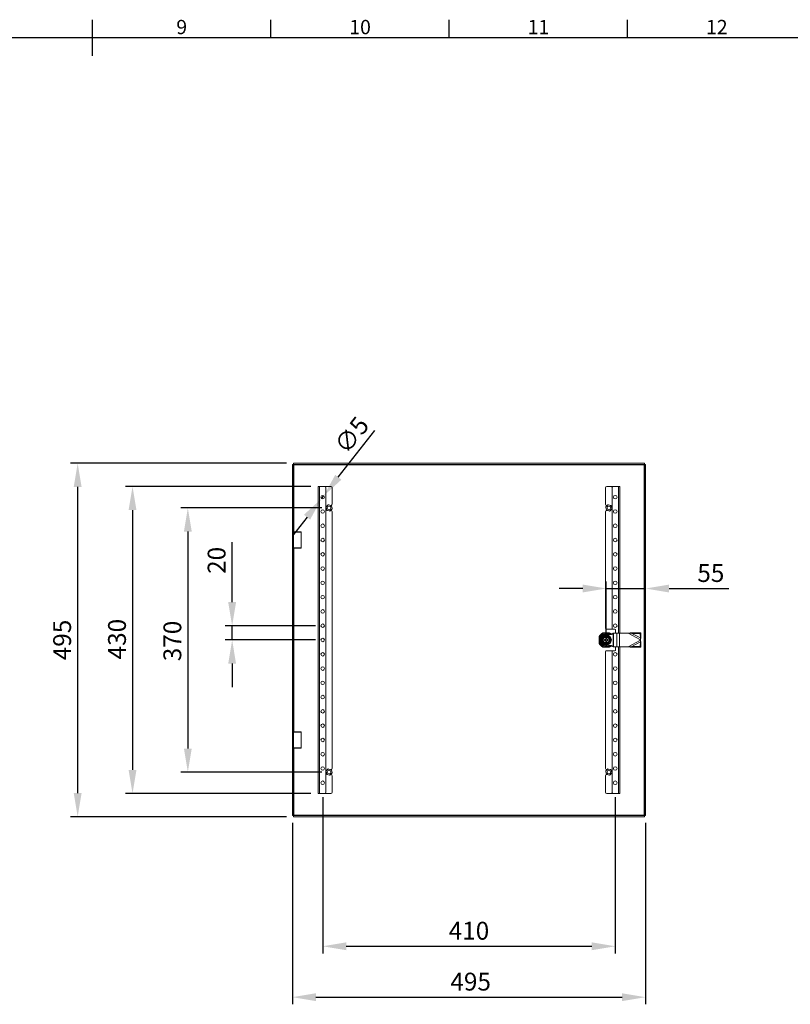
# Model space of a CAD drawing. Units: millimetres. Extents: x 63 to 4372, y 73 to 3090.
# Drawn here: x 2170 to 3250, y 1637 to 3016 of the extents above; entities that cross this region are included whole.
import ezdxf
from ezdxf.enums import TextEntityAlignment as Align

# ---------------------------------------------------------------- set-up
doc = ezdxf.new("R2010")
doc.units = ezdxf.units.MM
doc.header["$LTSCALE"] = 2
doc.header["$PDSIZE"] = -1
doc.layers.add('Dimensions', color=7, linetype='Continuous')
doc.layers.add('Title Block', color=7, linetype='Continuous')
doc.styles.add('ISO Proportional', font='ARIALN.TTF', dxfattribs={"width": 0.8})
doc.styles.get("Standard").update_dxf_attribs({"font": 'romans.shx', "width": 0.8})
doc.dimstyles.new('SLDDIMSTYLE2', dxfattribs={"dimscale": 10, "dimtxt": 2.5, "dimasz": 3.302, "dimexe": 1, "dimexo": 1, "dimgap": 0.926042, "dimtad": 1, "dimdec": 0, "dimrnd": 1e-09, "dimzin": 12, "dimdsep": 46, "dimtxsty": 'Standard', "dimcen": 2, "dimadec": 0, "dimazin": 3, "dimtfac": 1, "dimtdec": 0, "dimtmove": 0, "dimatfit": 0, "dimfxl": 1, "dimfrac": 2, "dimtolj": 1, "dimtzin": 12, "dimarcsym": 0})

# ---------------------------------------------------------------- blocks, each defined once
blk = doc.blocks.new('ISO A1 title block')
at = {"layer": 'Title Block'}
for p, q in [((420, 569), (420, 579)), ((470, 574), (470, 579)), ((520, 574), (520, 579)), ((570, 574), (570, 579)), ((820, 574), (20, 574))]:
    blk.add_line(p, q, dxfattribs=at)
at = {"layer": 'Title Block', "style": 'ISO Proportional'}
for s, p in [('9', (445, 576.5)), ('10', (495, 576.5)), ('11', (545, 576.5)), ('12', (595, 576.5))]:
    blk.add_text(s, height=4, dxfattribs=at).set_placement(p, align=Align.MIDDLE)
at = {"layer": 'Title Block', "style": 'ISO Proportional', "flags": 8}
for tag, p in [('FILENAME', (747, 43)), ('DATE', (772, 43)), ('SCALE', (802, 43)), ('EDITION', (787, 23)), ('SHEET', (802, 23))]:
    blk.add_attdef(tag, text='', height=2.5, dxfattribs=at).set_placement(p, align=Align.MIDDLE_LEFT)
blk.add_attdef('DRAWING_NUMBER', text='', height=3, dxfattribs=at).set_placement((755, 25), align=Align.MIDDLE)
blk = doc.blocks.new('*D9')
at = {"layer": 'Defpoints', "color": 0, "transparency": 16777216}
for p in [(2551.9, 1900.8), (3046.9, 1900.8), (3046.9, 1646.5)]:
    blk.add_point(p, dxfattribs=at)
at = {"layer": 'Dimensions', "color": 0, "lineweight": -2, "transparency": 16777216}
for p, q in [((2551.9, 1890.8), (2551.9, 1636.5)), ((3046.9, 1890.8), (3046.9, 1636.5)), ((2584.9, 1646.5), (3013.9, 1646.5))]:
    blk.add_line(p, q, dxfattribs=at)
at = {"layer": 'Dimensions', "color": 0, "transparency": 16777216}
for points in [[(2584.9, 1652), (2584.9, 1641), (2551.9, 1646.5)], [(3013.9, 1652), (3013.9, 1641), (3046.9, 1646.5)]]:
    blk.add_solid(points, dxfattribs=at)
at = {"layer": 'Dimensions', "color": 0, "transparency": 16777216, "insert": (2801.8, 1680.8), "char_height": 25, "attachment_point": 2}
blk.add_mtext('\\A1;495', dxfattribs=at)
blk = doc.blocks.new('*D10')
at = {"layer": 'Defpoints', "color": 0, "transparency": 16777216}
for p in [(2587.9, 2361.8), (2327.9, 1931.8), (2587.9, 1931.8)]:
    blk.add_point(p, dxfattribs=at)
at = {"layer": 'Dimensions', "color": 0, "lineweight": -2, "transparency": 16777216}
for p, q in [((2577.9, 2361.8), (2317.9, 2361.8)), ((2327.9, 2328.7), (2327.9, 1964.8)), ((2577.9, 1931.8), (2317.9, 1931.8))]:
    blk.add_line(p, q, dxfattribs=at)
at = {"layer": 'Dimensions', "color": 0, "transparency": 16777216}
for points in [[(2322.4, 2328.7), (2333.4, 2328.7), (2327.9, 2361.8)], [(2322.4, 1964.8), (2333.4, 1964.8), (2327.9, 1931.8)]]:
    blk.add_solid(points, dxfattribs=at)
at = {"layer": 'Dimensions', "color": 0, "transparency": 16777216, "insert": (2293.6, 2148), "char_height": 25, "attachment_point": 2, "rotation": 90}
blk.add_mtext('\\A1;430', dxfattribs=at)
blk = doc.blocks.new('*D11')
at = {"layer": 'Defpoints', "color": 0, "transparency": 16777216}
for p in [(2603.4, 2331.8), (2405.4, 1961.8), (2603.4, 1961.8)]:
    blk.add_point(p, dxfattribs=at)
at = {"layer": 'Dimensions', "color": 0, "lineweight": -2, "transparency": 16777216}
for p, q in [((2593.4, 2331.8), (2395.4, 2331.8)), ((2405.4, 2298.7), (2405.4, 1994.8)), ((2593.4, 1961.8), (2395.4, 1961.8))]:
    blk.add_line(p, q, dxfattribs=at)
at = {"layer": 'Dimensions', "color": 0, "transparency": 16777216}
for points in [[(2399.9, 2298.7), (2410.9, 2298.7), (2405.4, 2331.8)], [(2399.9, 1994.8), (2410.9, 1994.8), (2405.4, 1961.8)]]:
    blk.add_solid(points, dxfattribs=at)
at = {"layer": 'Dimensions', "color": 0, "transparency": 16777216, "insert": (2371.2, 2145.4), "char_height": 25, "attachment_point": 2, "rotation": 90}
blk.add_mtext('\\A1;370', dxfattribs=at)
blk = doc.blocks.new('*D26')
at = {"layer": 'Defpoints', "color": 0, "transparency": 16777216}
for p in [(2594.4, 1936.8), (3004.4, 1936.8), (3004.4, 1717.8)]:
    blk.add_point(p, dxfattribs=at)
at = {"layer": 'Dimensions', "color": 0, "lineweight": -2, "transparency": 16777216}
for p, q in [((2594.4, 1926.8), (2594.4, 1707.8)), ((3004.4, 1926.8), (3004.4, 1707.8)), ((2627.4, 1717.8), (2971.4, 1717.8))]:
    blk.add_line(p, q, dxfattribs=at)
at = {"layer": 'Dimensions', "color": 0, "transparency": 16777216}
for points in [[(2627.4, 1723.3), (2627.4, 1712.3), (2594.4, 1717.8)], [(2971.4, 1723.3), (2971.4, 1712.3), (3004.4, 1717.8)]]:
    blk.add_solid(points, dxfattribs=at)
at = {"layer": 'Dimensions', "color": 0, "transparency": 16777216, "insert": (2799.4, 1739.6), "char_height": 25, "attachment_point": 5}
blk.add_mtext('\\A1;410', dxfattribs=at)
blk = doc.blocks.new('*D27')
at = {"layer": 'Defpoints', "color": 0, "transparency": 16777216}
for p in [(2251, 2394.3), (2553.5, 2394.3), (2553.5, 1899.3)]:
    blk.add_point(p, dxfattribs=at)
at = {"layer": 'Dimensions', "color": 0, "lineweight": -2, "transparency": 16777216}
for p, q in [((2543.5, 2394.3), (2241, 2394.3)), ((2251, 1932.3), (2251, 2361.2)), ((2543.5, 1899.3), (2241, 1899.3))]:
    blk.add_line(p, q, dxfattribs=at)
at = {"layer": 'Dimensions', "color": 0, "transparency": 16777216}
for points in [[(2245.5, 2361.2), (2256.5, 2361.2), (2251, 2394.3)], [(2245.5, 1932.3), (2256.5, 1932.3), (2251, 1899.3)]]:
    blk.add_solid(points, dxfattribs=at)
at = {"layer": 'Dimensions', "color": 0, "transparency": 16777216, "insert": (2229.2, 2146.8), "char_height": 25, "attachment_point": 5, "rotation": 90}
blk.add_mtext('\\A1;495', dxfattribs=at)
blk = doc.blocks.new('*D6')
at = {"layer": 'Defpoints', "color": 0, "transparency": 16777216}
for p in [(3046.9, 2218.9), (2991.9, 2146.8), (3046.9, 2146.8)]:
    blk.add_point(p, dxfattribs=at)
at = {"layer": 'Dimensions', "color": 0, "lineweight": -2, "transparency": 16777216}
for p, q in [((2991.9, 2156.8), (2991.9, 2228.9)), ((3046.9, 2156.8), (3046.9, 2228.9)), ((2958.9, 2218.9), (2925.9, 2218.9)), ((2991.9, 2218.9), (3046.9, 2218.9)), ((3079.9, 2218.9), (3163.8, 2218.9))]:
    blk.add_line(p, q, dxfattribs=at)
at = {"layer": 'Dimensions', "color": 0, "transparency": 16777216}
for points in [[(2958.9, 2224.4), (2958.9, 2213.4), (2991.9, 2218.9)], [(3079.9, 2224.4), (3079.9, 2213.4), (3046.9, 2218.9)]]:
    blk.add_solid(points, dxfattribs=at)
at = {"layer": 'Dimensions', "color": 0, "transparency": 16777216, "insert": (3138.4, 2240.6), "char_height": 25, "attachment_point": 5}
blk.add_mtext('\\A1;55', dxfattribs=at)
blk = doc.blocks.new('*D7')
at = {"layer": 'Defpoints', "color": 0, "transparency": 16777216}
for p in [(2467.5, 2166.8), (2594.4, 2166.8), (2594.4, 2146.8)]:
    blk.add_point(p, dxfattribs=at)
at = {"layer": 'Dimensions', "color": 0, "lineweight": -2, "transparency": 16777216}
for p, q in [((2467.5, 2199.8), (2467.5, 2283.7)), ((2584.4, 2166.8), (2457.5, 2166.8)), ((2467.5, 2146.8), (2467.5, 2166.8)), ((2584.4, 2146.8), (2457.5, 2146.8)), ((2467.5, 2113.7), (2467.5, 2080.7))]:
    blk.add_line(p, q, dxfattribs=at)
at = {"layer": 'Dimensions', "color": 0, "transparency": 16777216}
for points in [[(2462, 2199.8), (2473, 2199.8), (2467.5, 2166.8)], [(2462, 2113.7), (2473, 2113.7), (2467.5, 2146.8)]]:
    blk.add_solid(points, dxfattribs=at)
at = {"layer": 'Dimensions', "color": 0, "transparency": 16777216, "insert": (2445.7, 2258.3), "char_height": 25, "attachment_point": 5, "rotation": 90}
blk.add_mtext('\\A1;20', dxfattribs=at)
blk = doc.blocks.new('*D8')
at = {"layer": 'Defpoints', "color": 0, "transparency": 16777216}
for p in [(2592.8, 2344.8), (2595.9, 2348.7)]:
    blk.add_point(p, dxfattribs=at)
at = {"layer": 'Dimensions', "color": 0, "lineweight": -2, "transparency": 16777216}
for p, q in [((2616.3, 2374.7), (2667.5, 2440)), ((2592.8, 2344.8), (2595.9, 2348.7)), ((2572.5, 2318.8), (2552.1, 2292.8))]:
    blk.add_line(p, q, dxfattribs=at)
at = {"layer": 'Dimensions', "color": 0, "transparency": 16777216}
for points in [[(2612, 2378.1), (2620.6, 2371.3), (2595.9, 2348.7)], [(2568.1, 2322.2), (2576.8, 2315.4), (2592.8, 2344.8)]]:
    blk.add_solid(points, dxfattribs=at)
at = {"layer": 'Dimensions', "color": 0, "transparency": 16777216, "insert": (2635, 2433.8), "char_height": 25, "attachment_point": 5, "rotation": 51.8762}
blk.add_mtext('\\A1;∅5', dxfattribs=at)

msp = doc.modelspace()

# ---------------------------------------------------------------- linework, layer by layer
at = {"color": 7, "linetype": 'Continuous', "lineweight": 18}
for p, q in [((2553.4, 2392.7), (2551.9, 2392.7)), ((2551.9, 2317.3), (2551.9, 2392.7)), ((2553.4, 2317.3), (2553.4, 2392.7)), ((2553.5, 2392.8), (2553.5, 2394.3)), ((2553.5, 2394.3), (3045.3, 2394.3)), ((2553.5, 2392.8), (3045.3, 2392.8)), ((2554, 2392.2), (3044.8, 2392.2)), ((3044.8, 2392.2), (3044.8, 1901.4)), ((3045.3, 2392.8), (3045.3, 2394.3)), ((3045.4, 2392.7), (3046.9, 2392.7)), ((3045.4, 2392.7), (3045.4, 1900.8)), ((3046.9, 2392.7), (3046.9, 1900.8)), ((2587.9, 2361.8), (2587.9, 1931.8)), ((2590, 2361.8), (2587.9, 2361.8)), ((2590, 2361.8), (2590, 1931.8)), ((2596.9, 2361.8), (2590, 2361.8)), ((2596.9, 2361.8), (2605.9, 2361.8)), ((2598.9, 2359.8), (2598.9, 1933.8)), ((2607.9, 2359.8), (2607.9, 2337.3)), ((2990.9, 2337), (2990.9, 2360)), ((3001.6, 2361.8), (2992.6, 2361.8)), ((2999.9, 2162.8), (2999.9, 2360)), ((3001.6, 2361.8), (3008.8, 2361.8)), ((3008.8, 2361.8), (3010.9, 2361.8)), ((3010.9, 2156.3), (3010.9, 2361.8)), ((2600, 2329.1), (2599.2, 2332.2)), ((2599.4, 2333.4), (2601.7, 2335.7)), ((2601.7, 2335.7), (2602.1, 2336.2)), ((2602.1, 2336.2), (2602.8, 2336)), ((2602.8, 2336), (2605.9, 2335.2)), ((2605.7, 2335.3), (2605.9, 2335.3)), ((2606.6, 2335), (2606.8, 2334.4)), ((2606.8, 2334.4), (2607.6, 2331.3)), ((2992, 2329.1), (2991.2, 2332.2)), ((2991.4, 2333.4), (2993.7, 2335.7)), ((2993.3, 2335.3), (2992.6, 2335.3)), ((2993.7, 2335.7), (2994.1, 2336.2)), ((2994.1, 2336.2), (2994.8, 2336)), ((2994.8, 2336), (2997.9, 2335.2)), ((2998.6, 2335), (2998.8, 2334.4)), ((2998.8, 2334.4), (2999.6, 2331.3)), ((2551.9, 2317.3), (2553.4, 2317.3)), ((2551.9, 2316.8), (2551.9, 2317.3)), ((2553.4, 2317.3), (2553.4, 2316.8)), ((2600.2, 2328.5), (2600, 2329.1)), ((2604, 2327.5), (2600.9, 2328.3)), ((2604.6, 2327.4), (2604, 2327.5)), ((2605.1, 2327.9), (2604.6, 2327.4)), ((2607.3, 2330.2), (2605.1, 2327.9)), ((2605.9, 2328.3), (2605.5, 2328.3)), ((2607.9, 2326.3), (2607.9, 1967.3)), ((2990.9, 2162.8), (2990.9, 2326.5)), ((2992.2, 2328.5), (2992, 2329.1)), ((2992.6, 2328.3), (2993.1, 2328.3)), ((2996, 2327.5), (2992.9, 2328.3)), ((2996.6, 2327.4), (2996, 2327.5)), ((2997.1, 2327.9), (2996.6, 2327.4)), ((2999.3, 2330.2), (2997.1, 2327.9)), ((2553.4, 2316.8), (2551.9, 2316.8)), ((2551.9, 2316.3), (2551.9, 2316.8)), ((2553.4, 2316.3), (2551.9, 2316.3)), ((2551.9, 2257.3), (2551.9, 2316.3)), ((2553.4, 2316.8), (2553.4, 2316.3)), ((2553.4, 2257.3), (2553.4, 2316.3)), ((2553.9, 2298.1), (2553.4, 2297.6)), ((2564.4, 2297.6), (2553.4, 2297.6)), ((2553.9, 2298.1), (2563.9, 2298.1)), ((2564.4, 2297.6), (2563.9, 2298.1)), ((2564.4, 2275.9), (2564.4, 2297.6)), ((2553.4, 2275.9), (2553.9, 2275.4)), ((2553.4, 2275.9), (2564.4, 2275.9)), ((2563.9, 2275.4), (2564.4, 2275.9)), ((2563.9, 2275.4), (2553.9, 2275.4)), ((2551.9, 2257.3), (2553.4, 2257.3)), ((2551.9, 2256.8), (2551.9, 2257.3)), ((2551.9, 2256.8), (2553.4, 2256.8)), ((2551.9, 2256.3), (2551.9, 2256.8)), ((2553.4, 2256.3), (2551.9, 2256.3)), ((2551.9, 2037.3), (2551.9, 2256.3)), ((2553.4, 2257.3), (2553.4, 2256.8)), ((2553.4, 2256.8), (2553.4, 2256.3)), ((2553.4, 2037.3), (2553.4, 2256.3)), ((2981.8, 2151.1), (2981.9, 2151.5)), ((2981.8, 2142.2), (2981.8, 2151.4)), ((2987.2, 2156.7), (2987.5, 2156.9)), ((2987.3, 2156.9), (2996.5, 2156.9)), ((2992.6, 2151.8), (2991.1, 2151.8)), ((2992.4, 2156.7), (2991.4, 2156.7)), ((2991.9, 2161.8), (3000.9, 2161.8)), ((3003.9, 2161.8), (3000.9, 2161.8)), ((3001.5, 2156.3), (3001.5, 2137.3)), ((3001.5, 2156.3), (3002.1, 2156.3)), ((3002.1, 2156.3), (3002.1, 2137.3)), ((3002.1, 2156.3), (3006.7, 2156.3)), ((3004.9, 2156.3), (3004.9, 2160.8)), ((3006.7, 2156.3), (3006.7, 2137.3)), ((3006.7, 2156.3), (3010.2, 2156.3)), ((3010.2, 2156.3), (3010.2, 2137.3)), ((3010.2, 2156.3), (3022.5, 2156.3)), ((3027.9, 2155.8), (3022.5, 2156.3)), ((3022.5, 2156.3), (3039.9, 2147)), ((3027.9, 2155.8), (3028.5, 2156.9)), ((3027.9, 2155.8), (3039.5, 2155.6)), ((3027.9, 2155.8), (3039.7, 2149.6)), ((3028.5, 2156.9), (3040.1, 2156.7)), ((3039.5, 2155.6), (3040.1, 2156.7)), ((3039.5, 2155.6), (3039.7, 2149.6)), ((3040.1, 2156.7), (3040.2, 2150.7)), ((2981.9, 2142.1), (2981.8, 2142.4)), ((2981.9, 2147.3), (2981.9, 2146.3)), ((2989.4, 2147.5), (2991.1, 2147.5)), ((2989.4, 2146), (2989.4, 2147.5)), ((2989.4, 2146), (2991.1, 2146)), ((2991.1, 2150.9), (2991.1, 2147.5)), ((2991.1, 2146), (2991.1, 2142.6)), ((2992.6, 2141.8), (2991.1, 2141.8)), ((2992.6, 2150.9), (2992.6, 2147.5)), ((2992.6, 2147.5), (2994.4, 2147.5)), ((2992.6, 2146), (2994.4, 2146)), ((2992.6, 2146), (2992.6, 2142.6)), ((2994.4, 2146), (2994.4, 2147.5)), ((3039.9, 2146.5), (3022.5, 2137.3)), ((3022.5, 2137.3), (3027.9, 2137.7)), ((3039.7, 2144), (3027.9, 2137.7)), ((3027.9, 2137.7), (3039.5, 2137.9)), ((3028.5, 2136.6), (3027.9, 2137.7)), ((3039.7, 2144), (3039.5, 2137.9)), ((3039.5, 2137.9), (3040.1, 2136.8)), ((3039.7, 2149.6), (3040.2, 2150.7)), ((3039.9, 2147), (3039.7, 2149.6)), ((3039.7, 2144), (3039.9, 2146.5)), ((3040.2, 2142.9), (3039.7, 2144)), ((3039.9, 2147), (3039.9, 2146.5)), ((3040.2, 2142.9), (3040.1, 2136.8)), ((2987.5, 2136.7), (2987.2, 2136.8)), ((2996.5, 2136.7), (2987.3, 2136.7)), ((2990.9, 1967), (2990.9, 2130.8)), ((2991.4, 2136.8), (2992.4, 2136.8)), ((3000.9, 2131.8), (2991.9, 2131.8)), ((2999.9, 1933.5), (2999.9, 2130.8)), ((3000.9, 2131.8), (3003.9, 2131.8)), ((3001.5, 2137.3), (3002.1, 2137.3)), ((3002.1, 2137.3), (3006.7, 2137.3)), ((3004.9, 2132.8), (3004.9, 2137.3)), ((3006.7, 2137.3), (3010.2, 2137.3)), ((3010.2, 2137.3), (3022.5, 2137.3)), ((3010.9, 1931.8), (3010.9, 2137.3)), ((3028.5, 2136.6), (3040.1, 2136.8)), ((2551.9, 2037.3), (2553.4, 2037.3)), ((2551.9, 2036.8), (2551.9, 2037.3)), ((2553.4, 2036.8), (2551.9, 2036.8)), ((2551.9, 2036.3), (2551.9, 2036.8)), ((2553.4, 2036.3), (2551.9, 2036.3)), ((2551.9, 1977.3), (2551.9, 2036.3)), ((2553.4, 2037.3), (2553.4, 2036.8)), ((2553.4, 2036.8), (2553.4, 2036.3)), ((2553.4, 2036.3), (2553.4, 1977.3)), ((2553.9, 2018.1), (2553.4, 2017.6)), ((2561.2, 2017.6), (2553.4, 2017.6)), ((2553.9, 2018.1), (2561, 2018.1)), ((2561, 2018.1), (2563.9, 2018.1)), ((2564.4, 2017.6), (2561.2, 2017.6)), ((2564.4, 2017.6), (2563.9, 2018.1)), ((2564.4, 1995.9), (2564.4, 2017.6)), ((2553.4, 1995.9), (2553.9, 1995.4)), ((2553.4, 1995.9), (2561.2, 1995.9)), ((2561, 1995.4), (2553.9, 1995.4)), ((2563.9, 1995.4), (2561, 1995.4)), ((2561.2, 1995.9), (2564.4, 1995.9)), ((2563.9, 1995.4), (2564.4, 1995.9)), ((2551.9, 1977.3), (2553.4, 1977.3)), ((2551.9, 1976.8), (2551.9, 1977.3)), ((2551.9, 1976.8), (2553.4, 1976.8)), ((2551.9, 1976.3), (2551.9, 1976.8)), ((2553.4, 1976.3), (2551.9, 1976.3)), ((2551.9, 1900.8), (2551.9, 1976.3)), ((2553.4, 1977.3), (2553.4, 1976.8)), ((2553.4, 1976.8), (2553.4, 1976.3)), ((2553.4, 1900.8), (2553.4, 1976.3)), ((2600, 1959.1), (2599.2, 1962.2)), ((2599.4, 1963.4), (2601.7, 1965.7)), ((2600.2, 1958.5), (2600, 1959.1)), ((2604, 1957.5), (2600.9, 1958.3)), ((2601.7, 1965.7), (2602.1, 1966.2)), ((2602.1, 1966.2), (2602.8, 1966)), ((2602.8, 1966), (2605.9, 1965.2)), ((2607.3, 1960.2), (2605.1, 1957.9)), ((2605.9, 1965.3), (2605.7, 1965.3)), ((2606.6, 1965), (2606.8, 1964.4)), ((2606.8, 1964.4), (2607.6, 1961.3)), ((2992, 1959.1), (2991.2, 1962.2)), ((2991.4, 1963.4), (2993.7, 1965.7)), ((2992.2, 1958.5), (2992, 1959.1)), ((2992.6, 1965.3), (2993.3, 1965.3)), ((2996, 1957.5), (2992.9, 1958.3)), ((2993.7, 1965.7), (2994.1, 1966.2)), ((2994.1, 1966.2), (2994.8, 1966)), ((2994.8, 1966), (2997.9, 1965.2)), ((2999.3, 1960.2), (2997.1, 1957.9)), ((2998.6, 1965), (2998.8, 1964.4)), ((2998.8, 1964.4), (2999.6, 1961.3)), ((2604.6, 1957.4), (2604, 1957.5)), ((2605.1, 1957.9), (2604.6, 1957.4)), ((2605.5, 1958.3), (2605.9, 1958.3)), ((2607.9, 1956.3), (2607.9, 1933.8)), ((2990.9, 1933.5), (2990.9, 1956.5)), ((2993.1, 1958.3), (2992.6, 1958.3)), ((2996.6, 1957.4), (2996, 1957.5)), ((2997.1, 1957.9), (2996.6, 1957.4)), ((2590, 1931.8), (2587.9, 1931.8)), ((2596.9, 1931.8), (2590, 1931.8)), ((2596.9, 1931.8), (2605.9, 1931.8)), ((3001.6, 1931.8), (2992.6, 1931.8)), ((3001.6, 1931.8), (3008.8, 1931.8)), ((3008.8, 1931.8), (3010.9, 1931.8)), ((2553.4, 1900.8), (2551.9, 1900.8)), ((3045.3, 1900.8), (2553.5, 1900.8)), ((2553.5, 1900.8), (2553.5, 1899.3)), ((3045.3, 1899.3), (2553.5, 1899.3)), ((3044.8, 1901.4), (2554, 1901.4)), ((3045.3, 1900.8), (3045.3, 1899.3)), ((3045.4, 1900.8), (3046.9, 1900.8))]:
    msp.add_line(p, q, dxfattribs=at)
at = {"color": 8, "linetype": 'Continuous', "lineweight": 18}
for p, q in [((2554, 2298.1), (2554, 2392.2)), ((3008.8, 2156.3), (3008.8, 2361.8)), ((2554, 2018.1), (2554, 2275.4)), ((3008.8, 1931.8), (3008.8, 2137.3)), ((2554, 1901.4), (2554, 1995.4))]:
    msp.add_line(p, q, dxfattribs=at)
at = {"color": 7, "linetype": 'Continuous', "lineweight": 18, "flags": 128}
for points in [[(2996.2, 2156.9), (2996.5, 2156.7), (2996.6, 2156.7)], [(2996.6, 2136.8), (2996.5, 2136.8), (2996.2, 2136.7)]]:
    msp.add_lwpolyline(points, dxfattribs=at)
at = {"color": 7, "linetype": 'Continuous', "lineweight": 18}
for centre, radius in [((2594.4, 2346.8), 2.5), ((3004.4, 2346.8), 2.5), ((2603.4, 2331.8), 2.5), ((2995.4, 2331.8), 2.5), ((2594.4, 2326.8), 2.5), ((3004.4, 2326.8), 2.5), ((2594.4, 2306.8), 2.5), ((3004.4, 2306.8), 2.5), ((2594.4, 2286.8), 2.5), ((3004.4, 2286.8), 2.5), ((2594.4, 2266.8), 2.5), ((3004.4, 2266.8), 2.5), ((2594.4, 2246.8), 2.5), ((3004.4, 2246.8), 2.5), ((2594.4, 2226.8), 2.5), ((3004.4, 2226.8), 2.5), ((2594.4, 2206.8), 2.5), ((3004.4, 2206.8), 2.5), ((2594.4, 2186.8), 2.5), ((3004.4, 2186.8), 2.5), ((2594.4, 2166.8), 2.5), ((3004.4, 2166.8), 2.5), ((2991.9, 2146.8), 7.1), ((2991.9, 2146.8), 6.73), ((2594.4, 2146.8), 2.5), ((2594.4, 2126.8), 2.5), ((3004.4, 2126.8), 2.5), ((2594.4, 2106.8), 2.5), ((3004.4, 2106.8), 2.5), ((2594.4, 2086.8), 2.5), ((3004.4, 2086.8), 2.5), ((2594.4, 2066.8), 2.5), ((3004.4, 2066.8), 2.5), ((2594.4, 2046.8), 2.5), ((3004.4, 2046.8), 2.5), ((2594.4, 2026.8), 2.5), ((3004.4, 2026.8), 2.5), ((2594.4, 2006.8), 2.5), ((3004.4, 2006.8), 2.5), ((2594.4, 1986.8), 2.5), ((3004.4, 1986.8), 2.5), ((2594.4, 1966.8), 2.5), ((2603.4, 1961.8), 2.5), ((2995.4, 1961.8), 2.5), ((3004.4, 1966.8), 2.5), ((2594.4, 1946.8), 2.5), ((3004.4, 1946.8), 2.5)]:
    msp.add_circle(centre, radius, dxfattribs=at)
for centre, radius, start, end in [((2596.9, 2359.8), 2, 0, 90), ((2605.9, 2359.8), 2, 0, 90), ((2992.6, 2360), 1.75, 90, 180), ((3001.6, 2360), 1.75, 90, 180), ((2603.4, 2331.8), 4.26, 157.9465, 173.8896), ((2603.4, 2331.8), 4.26, 97.9465, 113.8896), ((2605.9, 2337.3), 2, 270, 0), ((2603.4, 2331.8), 4.26, 37.9465, 53.8896), ((2603.4, 2331.8), 4.26, 337.9465, 353.8896), ((2992.6, 2337), 1.75, 180, 270), ((2995.4, 2331.8), 4.26, 157.9465, 173.8896), ((2995.4, 2331.8), 4.26, 97.9465, 113.8896), ((2995.4, 2331.8), 4.26, 37.9465, 53.8896), ((2995.4, 2331.8), 4.26, 337.9465, 353.8896), ((2603.4, 2331.8), 4.26, 217.9465, 233.8896), ((2603.4, 2331.8), 4.26, 277.9465, 293.8896), ((2605.9, 2326.3), 2, 0, 90), ((2992.6, 2326.5), 1.75, 90, 180), ((2995.4, 2331.8), 4.26, 217.9465, 233.8896), ((2995.4, 2331.8), 4.26, 277.9465, 293.8896), ((2991.9, 2146.8), 11.1, 114.5071, 155.4929), ((2991.9, 2146.8), 9.96, 92.9368, 177.0632), ((2991.9, 2146.8), 11, 115.2379, 154.7621), ((2991.9, 2146.8), 8.75, 59.3407, 300.6593), ((2991.9, 2146.8), 8.25, 90, 270), ((2991.9, 2146.8), 5, 98.6269, 261.3731), ((2991.9, 2162.8), 1, 180, 270), ((2991.9, 2146.8), 9.96, 50.3454, 87.0632), ((2991.9, 2146.8), 5, 278.6269, 81.3731), ((2991.9, 2146.8), 11.1, 47.1492, 65.4929), ((2991.9, 2146.8), 11, 47.3567, 64.7621), ((3000.9, 2162.8), 1, 180, 270), ((3003.9, 2160.8), 1, 0, 90), ((2991.9, 2146.8), 11.1, 204.5071, 245.4929), ((2991.9, 2146.8), 9.96, 182.9368, 267.0632), ((2991.9, 2146.8), 11, 205.2379, 244.7621), ((2991.9, 2146.8), 4.63, 99.3324, 260.6676), ((2991.9, 2146.8), 4.25, 100.1642, 259.8358), ((2991.9, 2146.8), 9.96, 272.9368, 309.8639), ((2991.9, 2146.8), 4.63, 279.3324, 80.6676), ((2991.9, 2146.8), 4.25, 280.1642, 79.8358), ((2991.9, 2146.8), 11.1, 294.5071, 312.7604), ((2991.9, 2146.8), 11, 295.2379, 312.509), ((2991.9, 2130.8), 1, 90, 180), ((3000.9, 2130.8), 1, 90, 180), ((3003.9, 2132.8), 1, 270, 0), ((2603.4, 1961.8), 4.26, 157.9465, 173.8896), ((2603.4, 1961.8), 4.26, 217.9465, 233.8896), ((2603.4, 1961.8), 4.26, 97.9465, 113.8896), ((2605.9, 1967.3), 2, 270, 0), ((2603.4, 1961.8), 4.26, 37.9465, 53.8896), ((2603.4, 1961.8), 4.26, 337.9465, 353.8896), ((2992.6, 1967), 1.75, 180, 270), ((2995.4, 1961.8), 4.26, 157.9465, 173.8896), ((2995.4, 1961.8), 4.26, 217.9465, 233.8896), ((2995.4, 1961.8), 4.26, 97.9465, 113.8896), ((2995.4, 1961.8), 4.26, 37.9465, 53.8896), ((2995.4, 1961.8), 4.26, 337.9465, 353.8896), ((2603.4, 1961.8), 4.26, 277.9465, 293.8896), ((2605.9, 1956.3), 2, 0, 90), ((2992.6, 1956.5), 1.75, 90, 180), ((2995.4, 1961.8), 4.26, 277.9465, 293.8896), ((2596.9, 1933.8), 2, 270, 0), ((2605.9, 1933.8), 2, 270, 0), ((2992.6, 1933.5), 1.75, 180, 270), ((3001.6, 1933.5), 1.75, 180, 270)]:
    msp.add_arc(centre, radius, start, end, dxfattribs=at)
for points, knots in [([(2553.4, 2392.7), (2553.4, 2392.7), (2553.4, 2392.6), (2553.6, 2392.4), (2553.8, 2392.3), (2553.9, 2392.2), (2554, 2392.2)], [0, 0, 0, 0, 0.250003, 0.500009, 0.750008, 1, 1, 1, 1]), ([(2554, 2392.2), (2553.9, 2392.2), (2553.9, 2392.4), (2553.7, 2392.6), (2553.6, 2392.7), (2553.5, 2392.8), (2553.5, 2392.8)], [0, 0, 0, 0, 0.250002, 0.5, 0.749998, 1, 1, 1, 1]), ([(3044.8, 2392.2), (3044.8, 2392.2), (3044.9, 2392.4), (3045.1, 2392.6), (3045.2, 2392.7), (3045.3, 2392.8), (3045.3, 2392.8)], [0, 0, 0, 0, 0.250002, 0.5, 0.749998, 1, 1, 1, 1]), ([(3045.4, 2392.7), (3045.4, 2392.7), (3045.4, 2392.6), (3045.2, 2392.4), (3045, 2392.3), (3044.9, 2392.2), (3044.8, 2392.2)], [0, 0, 0, 0, 0.250001, 0.500003, 0.749999, 1, 1, 1, 1]), ([(2599, 2332.9), (2599, 2332.9), (2599.2, 2333.1), (2599.3, 2333.3), (2599.4, 2333.4)], [0, 0, 0, 0, 0.329795, 1, 1, 1, 1]), ([(2599.2, 2332.2), (2599.1, 2332.2), (2599.1, 2332.5), (2599, 2332.7), (2599, 2332.9)], [0, 0, 0, 0, 0.117243, 1, 1, 1, 1]), ([(2605.9, 2335.2), (2605.9, 2335.2), (2606.2, 2335.1), (2606.4, 2335.1), (2606.6, 2335)], [0, 0, 0, 0, 0.117251, 1, 1, 1, 1]), ([(2607.8, 2330.7), (2607.8, 2330.6), (2607.6, 2330.4), (2607.4, 2330.3), (2607.3, 2330.2)], [0, 0, 0, 0, 0.329778, 1, 1, 1, 1]), ([(2607.6, 2331.3), (2607.6, 2331.3), (2607.7, 2331.1), (2607.8, 2330.8), (2607.8, 2330.7)], [0, 0, 0, 0, 0.117238, 1, 1, 1, 1]), ([(2991, 2332.9), (2991, 2332.9), (2991.2, 2333.1), (2991.3, 2333.3), (2991.4, 2333.4)], [0, 0, 0, 0, 0.329791, 1, 1, 1, 1]), ([(2991.2, 2332.2), (2991.1, 2332.2), (2991.1, 2332.5), (2991, 2332.7), (2991, 2332.9)], [0, 0, 0, 0, 0.117238, 1, 1, 1, 1]), ([(2997.9, 2335.2), (2997.9, 2335.2), (2998.2, 2335.1), (2998.4, 2335.1), (2998.6, 2335)], [0, 0, 0, 0, 0.117251, 1, 1, 1, 1]), ([(2999.8, 2330.7), (2999.8, 2330.6), (2999.6, 2330.4), (2999.4, 2330.3), (2999.3, 2330.2)], [0, 0, 0, 0, 0.329782, 1, 1, 1, 1]), ([(2999.6, 2331.3), (2999.6, 2331.3), (2999.7, 2331.1), (2999.8, 2330.8), (2999.8, 2330.7)], [0, 0, 0, 0, 0.117243, 1, 1, 1, 1]), ([(2600.9, 2328.3), (2600.9, 2328.3), (2600.6, 2328.4), (2600.4, 2328.4), (2600.2, 2328.5)], [0, 0, 0, 0, 0.11725, 1, 1, 1, 1]), ([(2992.9, 2328.3), (2992.9, 2328.3), (2992.6, 2328.4), (2992.4, 2328.4), (2992.2, 2328.5)], [0, 0, 0, 0, 0.11725, 1, 1, 1, 1]), ([(2981.9, 2147.3), (2981.9, 2147.4), (2981.9, 2148), (2981.9, 2149.3), (2981.9, 2150.6), (2981.9, 2151.3), (2981.9, 2151.5)], [0, 0, 0, 0, 0.053785, 0.458076, 0.872027, 1, 1, 1, 1]), ([(2985.8, 2146.8), (2985.9, 2147), (2986.5, 2148), (2987.6, 2149.8), (2988.5, 2151.3), (2988.9, 2152)], [0, 0, 0, 0, 0.118083, 0.592258, 1, 1, 1, 1]), ([(2987.2, 2156.7), (2987.8, 2156.7), (2989.2, 2156.7), (2990.6, 2156.7), (2991.4, 2156.7)], [0, 0, 0, 0, 0.470053, 1, 1, 1, 1]), ([(2987.6, 2149.3), (2987.8, 2149.6), (2988.2, 2150.3), (2988.6, 2151.1), (2988.9, 2151.6), (2989, 2151.8)], [0, 0, 0, 0, 0.39547, 0.801976, 1, 1, 1, 1]), ([(2989, 2151.8), (2989, 2151.8), (2989, 2151.8), (2989, 2151.8), (2988.9, 2151.9), (2988.9, 2152), (2988.9, 2152), (2988.9, 2152)], [0, 0, 0, 0, 0.236203, 0.4714, 0.732475, 0.992076, 1, 1, 1, 1]), ([(2988.9, 2152), (2989.1, 2152), (2990.3, 2152), (2992.3, 2152), (2994.1, 2152), (2994.9, 2152)], [0, 0, 0, 0, 0.118084, 0.592259, 1, 1, 1, 1]), ([(2991.1, 2151.8), (2990.4, 2151.8), (2989.7, 2151.8), (2989, 2151.8), (2989, 2151.8)], [0, 0, 0, 0, 0.953908, 1, 1, 1, 1]), ([(2991.1, 2151.7), (2991.1, 2151.7), (2991.1, 2151.7), (2991.1, 2151.6), (2991.1, 2151.5), (2991.1, 2151.4), (2991.1, 2151.3)], [0, 0, 0, 0, 0.252391, 0.50474, 0.758288, 1, 1, 1, 1]), ([(3001.5, 2156.3), (3001, 2155.8), (3000, 2155), (2998.2, 2154.3), (2996.4, 2154.2), (2994.9, 2154.6), (2993.4, 2154.9), (2992.4, 2155), (2991.9, 2155)], [0, 0, 0, 0, 0.191196, 0.378565, 0.559039, 0.704171, 0.852007, 1, 1, 1, 1]), ([(2992.4, 2156.7), (2992.5, 2156.7), (2993.1, 2156.7), (2994.4, 2156.7), (2995.7, 2156.7), (2996.4, 2156.7), (2996.6, 2156.7)], [0, 0, 0, 0, 0.053785, 0.458077, 0.872028, 1, 1, 1, 1]), ([(2994.8, 2151.8), (2994.5, 2151.8), (2993.8, 2151.8), (2993.1, 2151.8), (2992.6, 2151.8)], [0, 0, 0, 0, 0.351972, 1, 1, 1, 1]), ([(2992.6, 2151.3), (2992.6, 2151.3), (2992.6, 2151.4), (2992.6, 2151.5), (2992.6, 2151.6), (2992.6, 2151.7), (2992.6, 2151.7), (2992.6, 2151.7)], [0, 0, 0, 0, 0.067473, 0.32789, 0.586346, 0.841656, 1, 1, 1, 1]), ([(2994.8, 2151.8), (2994.8, 2151.8), (2994.8, 2151.8), (2994.8, 2151.8), (2994.9, 2151.9), (2994.9, 2152), (2994.9, 2152), (2994.9, 2152)], [0, 0, 0, 0, 0.236203, 0.4714, 0.732475, 0.992076, 1, 1, 1, 1]), ([(2994.8, 2151.8), (2995, 2151.4), (2995.4, 2150.7), (2995.9, 2149.8), (2996.2, 2149.4), (2996.2, 2149.3)], [0, 0, 0, 0, 0.442923, 0.896344, 1, 1, 1, 1]), ([(2994.9, 2152), (2995, 2151.8), (2995.6, 2150.8), (2996.6, 2149), (2997.5, 2147.5), (2998, 2146.8)], [0, 0, 0, 0, 0.118083, 0.592259, 1, 1, 1, 1]), ([(3028.5, 2156.9), (3027.5, 2156.8), (3025.5, 2156.6), (3023.5, 2156.4), (3022.5, 2156.3)], [0, 0, 0, 0, 0.5, 1, 1, 1, 1]), ([(2981.9, 2142.1), (2981.9, 2142.7), (2981.9, 2144.1), (2981.9, 2145.5), (2981.9, 2146.3)], [0, 0, 0, 0, 0.470053, 1, 1, 1, 1]), ([(2988.9, 2141.5), (2988.7, 2141.7), (2988.2, 2142.8), (2987.1, 2144.5), (2986.2, 2146.1), (2985.8, 2146.8)], [0, 0, 0, 0, 0.118083, 0.592258, 1, 1, 1, 1]), ([(2985.8, 2146.8), (2985.8, 2146.8), (2985.9, 2146.8), (2985.9, 2146.8), (2986, 2146.8), (2986.1, 2146.8), (2986.1, 2146.8), (2986.1, 2146.8)], [0, 0, 0, 0, 0.007914, 0.267527, 0.5286, 0.763796, 1, 1, 1, 1]), ([(2986.1, 2146.8), (2986.3, 2147.1), (2986.7, 2147.8), (2987.2, 2148.7), (2987.5, 2149.2), (2987.6, 2149.3)], [0, 0, 0, 0, 0.442922, 0.896343, 1, 1, 1, 1]), ([(2987.6, 2144.3), (2987.4, 2144.6), (2987, 2145.3), (2986.5, 2146.1), (2986.2, 2146.6), (2986.1, 2146.8)], [0, 0, 0, 0, 0.39547, 0.801974, 1, 1, 1, 1]), ([(2989, 2141.8), (2988.8, 2142.1), (2988.4, 2142.8), (2987.9, 2143.7), (2987.6, 2144.2), (2987.6, 2144.3)], [0, 0, 0, 0, 0.442923, 0.896343, 1, 1, 1, 1]), ([(2988.9, 2141.5), (2988.9, 2141.5), (2988.9, 2141.6), (2988.9, 2141.6), (2989, 2141.7), (2989, 2141.8), (2989, 2141.8), (2989, 2141.8)], [0, 0, 0, 0, 0.007924, 0.267526, 0.528598, 0.763796, 1, 1, 1, 1]), ([(2994.9, 2141.5), (2994.7, 2141.5), (2993.5, 2141.5), (2991.5, 2141.5), (2989.7, 2141.5), (2988.9, 2141.5)], [0, 0, 0, 0, 0.118082, 0.592259, 1, 1, 1, 1]), ([(2991.1, 2141.8), (2990.4, 2141.8), (2989.7, 2141.8), (2989, 2141.8), (2989, 2141.8)], [0, 0, 0, 0, 0.953908, 1, 1, 1, 1]), ([(2991.1, 2151.3), (2991.1, 2151.3), (2991.1, 2151.2), (2991.1, 2151.1), (2991.1, 2151), (2991.1, 2151), (2991.1, 2151), (2991.1, 2150.9)], [0, 0, 0, 0, 0.06786, 0.328337, 0.587573, 0.843409, 1, 1, 1, 1]), ([(2991.1, 2142.6), (2991.1, 2142.6), (2991.1, 2142.6), (2991.1, 2142.5), (2991.1, 2142.4), (2991.1, 2142.3), (2991.1, 2142.2)], [0, 0, 0, 0, 0.251533, 0.50299, 0.756331, 1, 1, 1, 1]), ([(2991.1, 2142.2), (2991.1, 2142.2), (2991.1, 2142.1), (2991.1, 2142), (2991.1, 2141.9), (2991.1, 2141.8), (2991.1, 2141.8), (2991.1, 2141.8)], [0, 0, 0, 0, 0.067478, 0.32789, 0.586349, 0.841655, 1, 1, 1, 1]), ([(3001.5, 2137.3), (3001, 2137.7), (3000, 2138.5), (2998.2, 2139.3), (2996.4, 2139.3), (2994.9, 2139), (2993.4, 2138.6), (2992.4, 2138.5), (2991.9, 2138.5)], [0, 0, 0, 0, 0.191196, 0.378565, 0.559039, 0.704171, 0.852007, 1, 1, 1, 1]), ([(2992.6, 2150.9), (2992.6, 2151), (2992.6, 2151), (2992.6, 2151.1), (2992.6, 2151.2), (2992.6, 2151.3), (2992.6, 2151.3)], [0, 0, 0, 0, 0.251533, 0.502991, 0.756332, 1, 1, 1, 1]), ([(2992.6, 2142.2), (2992.6, 2142.2), (2992.6, 2142.3), (2992.6, 2142.4), (2992.6, 2142.5), (2992.6, 2142.6), (2992.6, 2142.6), (2992.6, 2142.6)], [0, 0, 0, 0, 0.067855, 0.328333, 0.587574, 0.843409, 1, 1, 1, 1]), ([(2992.6, 2141.8), (2992.6, 2141.8), (2992.6, 2141.8), (2992.6, 2141.9), (2992.6, 2142), (2992.6, 2142.2), (2992.6, 2142.2)], [0, 0, 0, 0, 0.252392, 0.504741, 0.758288, 1, 1, 1, 1]), ([(2994.8, 2141.8), (2994.5, 2141.8), (2993.8, 2141.8), (2993.1, 2141.8), (2992.6, 2141.8)], [0, 0, 0, 0, 0.351972, 1, 1, 1, 1]), ([(2996.2, 2144.3), (2996, 2143.9), (2995.6, 2143.2), (2995.1, 2142.4), (2994.9, 2141.9), (2994.8, 2141.8)], [0, 0, 0, 0, 0.395471, 0.801976, 1, 1, 1, 1]), ([(2994.9, 2141.5), (2994.9, 2141.5), (2994.9, 2141.6), (2994.9, 2141.6), (2994.8, 2141.7), (2994.8, 2141.8), (2994.8, 2141.8), (2994.8, 2141.8)], [0, 0, 0, 0, 0.007924, 0.267526, 0.528598, 0.763796, 1, 1, 1, 1]), ([(2998, 2146.8), (2997.8, 2146.6), (2997.2, 2145.5), (2996.2, 2143.8), (2995.3, 2142.2), (2994.9, 2141.5)], [0, 0, 0, 0, 0.118082, 0.592258, 1, 1, 1, 1]), ([(2996.2, 2149.3), (2996.4, 2148.9), (2996.8, 2148.2), (2997.3, 2147.4), (2997.6, 2146.9), (2997.7, 2146.8)], [0, 0, 0, 0, 0.395469, 0.801977, 1, 1, 1, 1]), ([(2997.7, 2146.8), (2997.5, 2146.4), (2997, 2145.7), (2996.5, 2144.8), (2996.3, 2144.4), (2996.2, 2144.3)], [0, 0, 0, 0, 0.442922, 0.896344, 1, 1, 1, 1]), ([(2997.7, 2146.8), (2997.7, 2146.8), (2997.7, 2146.8), (2997.7, 2146.8), (2997.8, 2146.8), (2997.9, 2146.8), (2998, 2146.8), (2998, 2146.8)], [0, 0, 0, 0, 0.236204, 0.4714, 0.732473, 0.992086, 1, 1, 1, 1]), ([(3039.9, 2147), (3040, 2147.6), (3040.1, 2148.9), (3040.2, 2150.1), (3040.2, 2150.7)], [0, 0, 0, 0, 0.5, 1, 1, 1, 1]), ([(3040.2, 2142.9), (3040.2, 2143.5), (3040.1, 2144.7), (3040, 2145.9), (3039.9, 2146.5)], [0, 0, 0, 0, 0.499999, 1, 1, 1, 1]), ([(2991.4, 2136.8), (2991.3, 2136.8), (2990.6, 2136.8), (2989.4, 2136.8), (2988.1, 2136.8), (2987.4, 2136.8), (2987.2, 2136.8)], [0, 0, 0, 0, 0.053785, 0.458074, 0.872028, 1, 1, 1, 1]), ([(2996.6, 2136.8), (2995.9, 2136.8), (2994.6, 2136.8), (2993.2, 2136.8), (2992.4, 2136.8)], [0, 0, 0, 0, 0.470053, 1, 1, 1, 1]), ([(3022.5, 2137.3), (3023.5, 2137.1), (3025.5, 2136.9), (3027.5, 2136.7), (3028.5, 2136.6)], [0, 0, 0, 0, 0.5, 1, 1, 1, 1]), ([(2599, 1962.9), (2599, 1962.9), (2599.2, 1963.1), (2599.3, 1963.3), (2599.4, 1963.4)], [0, 0, 0, 0, 0.329795, 1, 1, 1, 1]), ([(2599.2, 1962.2), (2599.1, 1962.2), (2599.1, 1962.5), (2599, 1962.7), (2599, 1962.9)], [0, 0, 0, 0, 0.117243, 1, 1, 1, 1]), ([(2600.9, 1958.3), (2600.9, 1958.3), (2600.6, 1958.4), (2600.4, 1958.4), (2600.2, 1958.5)], [0, 0, 0, 0, 0.11725, 1, 1, 1, 1]), ([(2605.9, 1965.2), (2605.9, 1965.2), (2606.2, 1965.1), (2606.4, 1965.1), (2606.6, 1965)], [0, 0, 0, 0, 0.117246, 1, 1, 1, 1]), ([(2607.8, 1960.7), (2607.8, 1960.6), (2607.6, 1960.4), (2607.4, 1960.3), (2607.3, 1960.2)], [0, 0, 0, 0, 0.329791, 1, 1, 1, 1]), ([(2607.6, 1961.3), (2607.6, 1961.3), (2607.7, 1961.1), (2607.8, 1960.8), (2607.8, 1960.7)], [0, 0, 0, 0, 0.117238, 1, 1, 1, 1]), ([(2991, 1962.9), (2991, 1962.9), (2991.2, 1963.1), (2991.3, 1963.3), (2991.4, 1963.4)], [0, 0, 0, 0, 0.329791, 1, 1, 1, 1]), ([(2991.2, 1962.2), (2991.1, 1962.2), (2991.1, 1962.5), (2991, 1962.7), (2991, 1962.9)], [0, 0, 0, 0, 0.117238, 1, 1, 1, 1]), ([(2992.9, 1958.3), (2992.9, 1958.3), (2992.6, 1958.4), (2992.4, 1958.4), (2992.2, 1958.5)], [0, 0, 0, 0, 0.11725, 1, 1, 1, 1]), ([(2997.9, 1965.2), (2997.9, 1965.2), (2998.2, 1965.1), (2998.4, 1965.1), (2998.6, 1965)], [0, 0, 0, 0, 0.117246, 1, 1, 1, 1]), ([(2999.8, 1960.7), (2999.8, 1960.6), (2999.6, 1960.4), (2999.4, 1960.3), (2999.3, 1960.2)], [0, 0, 0, 0, 0.329795, 1, 1, 1, 1]), ([(2999.6, 1961.3), (2999.6, 1961.3), (2999.7, 1961.1), (2999.8, 1960.8), (2999.8, 1960.7)], [0, 0, 0, 0, 0.117243, 1, 1, 1, 1]), ([(2554, 1901.4), (2553.9, 1901.3), (2553.8, 1901.2), (2553.6, 1901.1), (2553.4, 1901), (2553.4, 1900.9), (2553.4, 1900.8)], [0, 0, 0, 0, 0.249992, 0.499991, 0.749997, 1, 1, 1, 1]), ([(2553.5, 1900.8), (2553.5, 1900.8), (2553.6, 1900.8), (2553.7, 1900.9), (2553.9, 1901.1), (2553.9, 1901.3), (2554, 1901.4)], [0, 0, 0, 0, 0.250004, 0.5, 0.749987, 1, 1, 1, 1]), ([(3044.8, 1901.4), (3044.8, 1901.3), (3044.9, 1901.1), (3045.1, 1900.9), (3045.2, 1900.8), (3045.3, 1900.8), (3045.3, 1900.8)], [0, 0, 0, 0, 0.250013, 0.5, 0.749996, 1, 1, 1, 1]), ([(3045.4, 1900.8), (3045.4, 1900.9), (3045.4, 1901), (3045.2, 1901.1), (3045, 1901.2), (3044.9, 1901.3), (3044.8, 1901.4)], [0, 0, 0, 0, 0.250001, 0.500003, 0.749999, 1, 1, 1, 1])]:
    msp.add_open_spline(points, degree=3, knots=knots, dxfattribs=at)

# ---------------------------------------------------------------- block references
at = {"layer": 'Title Block', "xscale": 5, "yscale": 5, "zscale": 5}
msp.add_blockref('ISO A1 title block', (171.8, 120.2), dxfattribs=at)

# ---------------------------------------------------------------- dimensions: what is measured, and where the dimension line sits
at = {"layer": 'Dimensions'}
dim = msp.add_diameter_dim_2p(p1=(2592.8, 2344.8), p2=(2595.9, 2348.7), dimstyle='SLDDIMSTYLE2', dxfattribs=at)
dim.commit()
dim.dimension.update_dxf_attribs({"geometry": '*D8', "text_midpoint": (2635, 2433.8)})
for base, p1, p2, picture, middle in [((2251, 2394.3), (2553.5, 1899.3), (2553.5, 2394.3), '*D27', (2229.2, 2146.8)), ((2467.5, 2166.8), (2594.4, 2146.8), (2594.4, 2166.8), '*D7', (2445.7, 2258.3))]:
    dim = msp.add_linear_dim(base=base, p1=p1, p2=p2, angle=90, dimstyle='SLDDIMSTYLE2', dxfattribs=at)
    dim.commit()
    dim.dimension.update_dxf_attribs({"geometry": picture, "text_midpoint": middle})
for base, p1, p2, picture, middle in [((2327.9, 1931.8), (2587.9, 2361.8), (2587.9, 1931.8), '*D10', (2327.9, 2148)), ((2405.4, 1961.8), (2603.4, 2331.8), (2603.4, 1961.8), '*D11', (2405.4, 2145.4))]:
    dim = msp.add_linear_dim(base=base, p1=p1, p2=p2, angle=90, dimstyle='SLDDIMSTYLE2', dxfattribs=at)
    dim.commit()
    dim.dimension.update_dxf_attribs({"geometry": picture, "text_midpoint": middle, "dimtype": 160})
for base, p1, p2, picture, middle in [((3046.9, 2218.9), (2991.9, 2146.8), (3046.9, 2146.8), '*D6', (3138.4, 2240.6)), ((3004.4, 1717.8), (2594.4, 1936.8), (3004.4, 1936.8), '*D26', (2799.4, 1739.6))]:
    dim = msp.add_linear_dim(base=base, p1=p1, p2=p2, dimstyle='SLDDIMSTYLE2', dxfattribs=at)
    dim.commit()
    dim.dimension.update_dxf_attribs({"geometry": picture, "text_midpoint": middle})
dim = msp.add_linear_dim(base=(3046.9, 1646.5), p1=(2551.9, 1900.8), p2=(3046.9, 1900.8), dimstyle='SLDDIMSTYLE2', dxfattribs=at)
dim.commit()
dim.dimension.update_dxf_attribs({"geometry": '*D9', "text_midpoint": (2801.8, 1646.5), "dimtype": 160})

doc.saveas('drawing.dxf')
